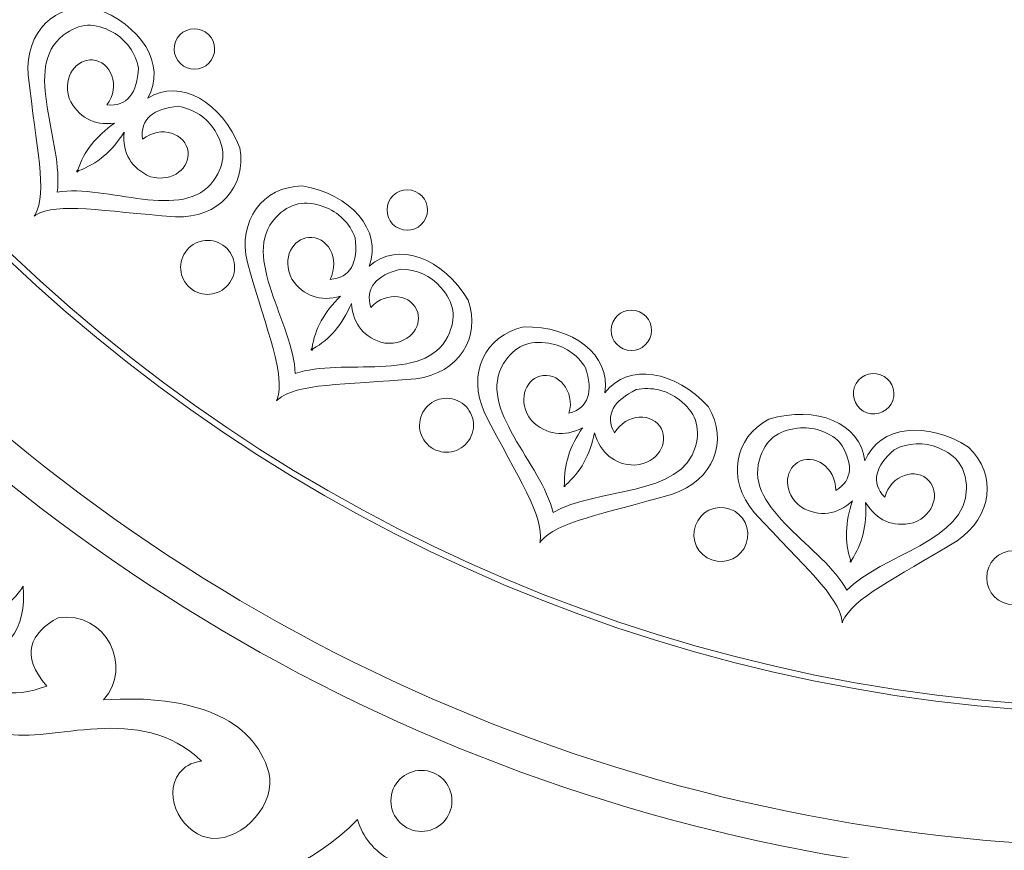
# Model space of a CAD drawing. Units: centimetres. Extents: x -224 to 320, y -13 to 25.
# Drawn here: x -33 to -29, y 4 to 8 of the extents above; entities that cross this region are included whole.
import ezdxf

# ---------------------------------------------------------------- set-up
doc = ezdxf.new("R2010")
doc.units = ezdxf.units.CM
doc.header["$MEASUREMENT"] = 0
doc.layers.add('layer 1', color=7, linetype='Continuous')

msp = doc.modelspace()

# ---------------------------------------------------------------- linework, layer by layer
at = {"layer": 'layer 1', "color": 250, "lineweight": 9}
for points, knots in [([(-71.20298, 25.10377), (-76.3116, 25.10377), (-80.45297, 20.96241), (-80.45297, 15.85378), (-80.45297, 15.85378), (-80.45298, 10.74515), (-76.31163, 6.60378), (-71.203, 6.60377), (-71.203, 6.60377), (-66.09437, 6.60376), (-61.953, 10.7451), (-61.95298, 15.85373), (-61.95298, 15.85373), (-61.95295, 20.96238), (-66.09433, 25.10377), (-71.20297, 25.10377), (-224.46217, 25.10377), (235.31422, 25.10377), (-71.20298, 25.10377)], [0, 0, 0, 0, 0.2, 0.2, 0.2, 0.2, 0.4, 0.4, 0.4, 0.4, 0.6, 0.6, 0.6, 0.6, 1, 1, 1, 1.00001, 1.00001, 1.00001, 1.00001]), ([(-32.44465, 22.19468), (-32.44465, 22.19468), (-32.52192, 22.3453), (-32.52192, 22.3453), (-32.52192, 22.3453), (-32.5814, 22.71052), (-31.93311, 23.0625), (-31.62879, 22.80594), (-31.62879, 22.80594), (-31.62879, 22.80594), (-31.50062, 22.55628), (-31.50062, 22.55628), (-31.50062, 22.55628), (-31.23917, 22.88121), (-30.85371, 23.09639), (-30.4555, 23.29833), (-30.4555, 23.29833), (-29.18926, 23.94042), (-28.67493, 23.86942), (-27.92629, 25.06213), (-27.92629, 25.06213), (-27.20302, 23.91011), (-26.58605, 23.90138), (-25.39696, 23.29832), (-25.39696, 23.29832), (-24.99404, 23.09397), (-24.6264, 22.83186), (-24.36434, 22.50102), (-24.36434, 22.50102), (-24.36328, 22.5017), (-24.36221, 22.50238), (-24.36115, 22.50306), (-24.36115, 22.50306), (-24.36115, 22.50306), (-24.20675, 22.80463), (-24.20675, 22.80463), (-24.20675, 22.80463), (-23.90643, 23.01618), (-23.24123, 22.71277), (-23.313, 22.34352), (-23.313, 22.34352), (-23.313, 22.34352), (-23.39638, 22.18122), (-23.39638, 22.18122), (-23.39638, 22.18122), (-23.02616, 22.19658), (-22.64008, 22.12367), (-22.26486, 22.00097), (-22.26486, 22.00097), (-20.91553, 21.55969), (-20.60199, 21.14575), (-19.22928, 21.45971), (-19.22928, 21.45971), (-19.53239, 20.13377), (-19.10256, 19.6912), (-18.68795, 18.42413), (-18.68795, 18.42413), (-18.56813, 18.05795), (-18.49421, 17.67862), (-18.50625, 17.31246), (-18.50625, 17.31246), (-18.50625, 17.31246), (-18.35736, 17.38879), (-18.35736, 17.38879), (-18.35736, 17.38879), (-17.982, 17.32609), (-17.72473, 16.8419), (-17.89711, 16.49531), (-17.89711, 16.49531), (-17.89711, 16.49531), (-18.19318, 16.34352), (-18.19318, 16.34352), (-18.19318, 16.34352), (-18.19451, 16.34138), (-18.19584, 16.33925), (-18.19718, 16.33712), (-18.19718, 16.33712), (-17.86569, 16.07385), (-17.60629, 15.70498), (-17.4034, 15.30472), (-17.4034, 15.30472), (-16.76145, 14.03837), (-16.83225, 13.5242), (-15.63961, 12.77546), (-15.63961, 12.77546), (-16.79172, 12.05234), (-16.80069, 11.43565), (-17.40337, 10.24637), (-17.40337, 10.24637), (-17.57671, 9.90432), (-17.79217, 9.58335), (-18.06032, 9.3322), (-18.06032, 9.3322), (-18.06032, 9.3322), (-17.90245, 9.2817), (-17.90245, 9.2817), (-17.90245, 9.2817), (-17.53345, 9.11131), (-17.84758, 8.23994), (-18.20962, 8.32334), (-18.20962, 8.32334), (-18.20962, 8.32334), (-18.51776, 8.4229), (-18.51776, 8.4229), (-18.51776, 8.4229), (-18.47237, 8.00474), (-18.5505, 7.56503), (-18.68797, 7.1451), (-18.68797, 7.1451), (-19.12961, 5.79598), (-19.54303, 5.48207), (-19.22929, 4.10957), (-19.22929, 4.10957), (-21.11246, 4.54021), (-21.98663, 3.21839), (-23.55906, 3.40081), (-23.55906, 3.40081), (-23.55926, 3.3999), (-23.55945, 3.399), (-23.55965, 3.3981), (-23.55965, 3.3981), (-23.55965, 3.3981), (-23.45631, 3.07741), (-23.45631, 3.07741), (-23.45631, 3.07741), (-23.51369, 2.74474), (-24.15457, 2.45519), (-24.41359, 2.76915), (-24.41359, 2.76915), (-24.41359, 2.76915), (-24.46923, 2.94264), (-24.46923, 2.94264), (-24.46923, 2.94264), (-25.61558, 1.69843), (-26.86488, 2.1978), (-27.92629, 0.50711), (-27.92629, 0.50711), (-28.64942, 1.65916), (-29.26643, 1.66791), (-30.45551, 2.27093), (-30.45551, 2.27093), (-30.80117, 2.44622), (-31.12037, 2.66302), (-31.36939, 2.92909), (-31.36939, 2.92909), (-31.36939, 2.92909), (-31.42046, 2.76985), (-31.42046, 2.76985), (-31.42046, 2.76985), (-31.70167, 2.37747), (-32.43281, 2.83279), (-32.37774, 3.07633), (-32.37774, 3.07633), (-32.37774, 3.07633), (-32.27828, 3.38625), (-32.27828, 3.38625), (-32.27828, 3.38625), (-33.95057, 3.2051), (-34.577, 4.55752), (-36.5922, 4.09673), (-36.5922, 4.09673), (-36.27829, 5.46941), (-36.69204, 5.78298), (-37.13346, 7.13229), (-37.13346, 7.13229), (-37.25558, 7.50556), (-37.32928, 7.89214), (-37.31373, 8.26403), (-37.31373, 8.26403), (-37.78527, 8.04246), (-38.18946, 8.94053), (-37.93717, 9.07393), (-37.93717, 9.07393), (-37.93717, 9.07393), (-37.64766, 9.22235), (-37.64766, 9.22235), (-37.64766, 9.22235), (-38.96785, 10.28516), (-38.4614, 11.68755), (-40.19467, 12.77546), (-40.19467, 12.77546), (-38.5012, 13.83863), (-38.98906, 15.09967), (-37.75815, 16.23222), (-37.75815, 16.23222), (-37.75815, 16.23222), (-37.93261, 16.28817), (-37.93261, 16.28817), (-37.93261, 16.28817), (-38.42528, 16.65361), (-38.0316, 17.26378), (-37.62469, 17.24556), (-37.62469, 17.24556), (-37.62469, 17.24556), (-37.30946, 17.14398), (-37.30946, 17.14398), (-37.30946, 17.14398), (-37.30674, 17.14462), (-37.30402, 17.14524), (-37.3013, 17.14586), (-37.3013, 17.14586), (-37.48767, 18.77442), (-36.16424, 19.60114), (-36.5922, 21.47249), (-36.5922, 21.47249), (-34.76137, 21.05394), (-33.99215, 22.24615), (-32.44465, 22.19468)], [0, 0, 0, 0, 0.0188679, 0.0188679, 0.0188679, 0.0188679, 0.0377358, 0.0377358, 0.0377358, 0.0377358, 0.0566038, 0.0566038, 0.0566038, 0.0566038, 0.0754717, 0.0754717, 0.0754717, 0.0754717, 0.0943396, 0.0943396, 0.0943396, 0.0943396, 0.1132075, 0.1132075, 0.1132075, 0.1132075, 0.1320755, 0.1320755, 0.1320755, 0.1320755, 0.1509434, 0.1509434, 0.1509434, 0.1509434, 0.1698113, 0.1698113, 0.1698113, 0.1698113, 0.1886792, 0.1886792, 0.1886792, 0.1886792, 0.2075472, 0.2075472, 0.2075472, 0.2075472, 0.2264151, 0.2264151, 0.2264151, 0.2264151, 0.245283, 0.245283, 0.245283, 0.245283, 0.2641509, 0.2641509, 0.2641509, 0.2641509, 0.2830189, 0.2830189, 0.2830189, 0.2830189, 0.3018868, 0.3018868, 0.3018868, 0.3018868, 0.3207547, 0.3207547, 0.3207547, 0.3207547, 0.3396226, 0.3396226, 0.3396226, 0.3396226, 0.3584906, 0.3584906, 0.3584906, 0.3584906, 0.3773585, 0.3773585, 0.3773585, 0.3773585, 0.3962264, 0.3962264, 0.3962264, 0.3962264, 0.4150943, 0.4150943, 0.4150943, 0.4150943, 0.4339623, 0.4339623, 0.4339623, 0.4339623, 0.4528302, 0.4528302, 0.4528302, 0.4528302, 0.4716981, 0.4716981, 0.4716981, 0.4716981, 0.490566, 0.490566, 0.490566, 0.490566, 0.509434, 0.509434, 0.509434, 0.509434, 0.5283019, 0.5283019, 0.5283019, 0.5283019, 0.5471698, 0.5471698, 0.5471698, 0.5471698, 0.5660377, 0.5660377, 0.5660377, 0.5660377, 0.5849057, 0.5849057, 0.5849057, 0.5849057, 0.6037736, 0.6037736, 0.6037736, 0.6037736, 0.6226415, 0.6226415, 0.6226415, 0.6226415, 0.6415094, 0.6415094, 0.6415094, 0.6415094, 0.6603774, 0.6603774, 0.6603774, 0.6603774, 0.6792453, 0.6792453, 0.6792453, 0.6792453, 0.6981132, 0.6981132, 0.6981132, 0.6981132, 0.7169811, 0.7169811, 0.7169811, 0.7169811, 0.7358491, 0.7358491, 0.7358491, 0.7358491, 0.754717, 0.754717, 0.754717, 0.754717, 0.7735849, 0.7735849, 0.7735849, 0.7735849, 0.7924528, 0.7924528, 0.7924528, 0.7924528, 0.8113208, 0.8113208, 0.8113208, 0.8113208, 0.8301887, 0.8301887, 0.8301887, 0.8301887, 0.8490566, 0.8490566, 0.8490566, 0.8490566, 0.8679245, 0.8679245, 0.8679245, 0.8679245, 0.8867925, 0.8867925, 0.8867925, 0.8867925, 0.9056604, 0.9056604, 0.9056604, 0.9056604, 0.9245283, 0.9245283, 0.9245283, 0.9245283, 0.9433962, 0.9433962, 0.9433962, 0.9433962, 0.9622642, 0.9622642, 0.9622642, 0.9622642, 1, 1, 1, 1]), ([(-71.20298, 23.65377), (-75.51079, 23.65377), (-79.00297, 20.1616), (-79.00297, 15.85378), (-79.00297, 15.85378), (-79.00298, 11.54596), (-75.51081, 8.05378), (-71.203, 8.05377), (-71.203, 8.05377), (-66.89518, 8.05376), (-63.40299, 11.54592), (-63.40298, 15.85374), (-63.40298, 15.85374), (-63.40296, 20.16157), (-66.89514, 23.65377), (-71.20297, 23.65377), (-200.43787, 23.65377), (187.26562, 23.65377), (-71.20298, 23.65377)], [0, 0, 0, 0, 0.2, 0.2, 0.2, 0.2, 0.4, 0.4, 0.4, 0.4, 0.6, 0.6, 0.6, 0.6, 1, 1, 1, 1.00001, 1.00001, 1.00001, 1.00001]), ([(13.35786, 22.56379), (8.24924, 22.56379), (4.10787, 18.42243), (4.10787, 13.3138), (4.10787, 13.3138), (4.10786, 8.20517), (8.24921, 4.0638), (13.35784, 4.06379), (13.35784, 4.06379), (18.46647, 4.06378), (22.60784, 8.20512), (22.60786, 13.31375), (22.60786, 13.31375), (22.60789, 18.4224), (18.46651, 22.56379), (13.35787, 22.56379), (-139.90133, 22.56379), (319.87506, 22.56379), (13.35786, 22.56379)], [0, 0, 0, 0, 0.2, 0.2, 0.2, 0.2, 0.4, 0.4, 0.4, 0.4, 0.6, 0.6, 0.6, 0.6, 1, 1, 1, 1.00001, 1.00001, 1.00001, 1.00001]), ([(-27.91713, 21.36587), (-25.54753, 21.36587), (-23.40219, 20.40536), (-21.84928, 18.85249), (-21.84928, 18.85249), (-20.2964, 17.29959), (-19.33589, 15.15424), (-19.33589, 12.78463), (-19.33589, 12.78463), (-19.33589, 10.41502), (-20.2964, 8.26968), (-21.84928, 6.71677), (-21.84928, 6.71677), (-23.40219, 5.16389), (-25.54753, 4.20339), (-27.91713, 4.20339), (-27.91713, 4.20339), (-30.28675, 4.20339), (-32.43209, 5.16389), (-33.985, 6.71677), (-33.985, 6.71677), (-35.53788, 8.26968), (-36.49839, 10.41502), (-36.49839, 12.78463), (-36.49839, 12.78463), (-36.49839, 15.15424), (-35.53788, 17.29959), (-33.985, 18.85249), (-33.985, 18.85249), (-32.43209, 20.40536), (-30.28675, 21.36587), (-27.91713, 21.36587)], [0, 0, 0, 0, 0.1111111, 0.1111111, 0.1111111, 0.1111111, 0.2222222, 0.2222222, 0.2222222, 0.2222222, 0.3333333, 0.3333333, 0.3333333, 0.3333333, 0.4444444, 0.4444444, 0.4444444, 0.4444444, 0.5555556, 0.5555556, 0.5555556, 0.5555556, 0.6666667, 0.6666667, 0.6666667, 0.6666667, 0.7777778, 0.7777778, 0.7777778, 0.7777778, 1, 1, 1, 1]), ([(-27.91714, 21.20088), (-25.5931, 21.20088), (-23.48901, 20.25884), (-21.96595, 18.73583), (-21.96595, 18.73583), (-20.44293, 17.21278), (-19.50089, 15.10868), (-19.50089, 12.78463), (-19.50089, 12.78463), (-19.50089, 10.46059), (-20.44293, 8.3565), (-21.96595, 6.83344), (-21.96595, 6.83344), (-23.48901, 5.31042), (-25.5931, 4.36839), (-27.91714, 4.36839), (-27.91714, 4.36839), (-30.24119, 4.36839), (-32.34528, 5.31042), (-33.86834, 6.83344), (-33.86834, 6.83344), (-35.39136, 8.3565), (-36.3334, 10.46059), (-36.3334, 12.78463), (-36.3334, 12.78463), (-36.3334, 15.10868), (-35.39136, 17.21278), (-33.86834, 18.73583), (-33.86834, 18.73583), (-32.34528, 20.25884), (-30.24119, 21.20088), (-27.91714, 21.20088)], [0, 0, 0, 0, 0.1111111, 0.1111111, 0.1111111, 0.1111111, 0.2222222, 0.2222222, 0.2222222, 0.2222222, 0.3333333, 0.3333333, 0.3333333, 0.3333333, 0.4444444, 0.4444444, 0.4444444, 0.4444444, 0.5555556, 0.5555556, 0.5555556, 0.5555556, 0.6666667, 0.6666667, 0.6666667, 0.6666667, 0.7777778, 0.7777778, 0.7777778, 0.7777778, 1, 1, 1, 1]), ([(13.35786, 21.11379), (9.05005, 21.11379), (5.55787, 17.62162), (5.55787, 13.3138), (5.55787, 13.3138), (5.55786, 9.00598), (9.05003, 5.5138), (13.35784, 5.51379), (13.35784, 5.51379), (17.66566, 5.51378), (21.15785, 9.00594), (21.15786, 13.31376), (21.15786, 13.31376), (21.15788, 17.62159), (17.6657, 21.11379), (13.35787, 21.11379), (-115.87703, 21.11379), (271.82646, 21.11379), (13.35786, 21.11379)], [0, 0, 0, 0, 0.2, 0.2, 0.2, 0.2, 0.4, 0.4, 0.4, 0.4, 0.6, 0.6, 0.6, 0.6, 1, 1, 1, 1.00001, 1.00001, 1.00001, 1.00001]), ([(31.85225, 20.9039), (27.82339, 20.9039), (24.55735, 17.63786), (24.55735, 13.609), (24.55735, 13.609), (24.55734, 9.58014), (27.82337, 6.31409), (31.85224, 6.31408), (31.85224, 6.31408), (35.8811, 6.31407), (39.14715, 9.5801), (39.14716, 13.60896), (39.14716, 13.60896), (39.14718, 17.63784), (35.88113, 20.9039), (31.85226, 20.9039), (-89.01384, 20.9039), (273.58385, 20.9039), (31.85225, 20.9039)], [0, 0, 0, 0, 0.2, 0.2, 0.2, 0.2, 0.4, 0.4, 0.4, 0.4, 0.6, 0.6, 0.6, 0.6, 1, 1, 1, 1.00001, 1.00001, 1.00001, 1.00001]), ([(-6.08901, 20.63931), (-10.11787, 20.63931), (-13.38391, 17.37327), (-13.38391, 13.34441), (-13.38391, 13.34441), (-13.38392, 9.31555), (-10.11789, 6.0495), (-6.08902, 6.04949), (-6.08902, 6.04949), (-2.06016, 6.04948), (1.20589, 9.31551), (1.2059, 13.34437), (1.2059, 13.34437), (1.20592, 17.37325), (-2.06013, 20.63931), (-6.089, 20.63931), (-126.9551, 20.63931), (235.64259, 20.63931), (-6.08901, 20.63931)], [0, 0, 0, 0, 0.2, 0.2, 0.2, 0.2, 0.4, 0.4, 0.4, 0.4, 0.6, 0.6, 0.6, 0.6, 1, 1, 1, 1.00001, 1.00001, 1.00001, 1.00001]), ([(-27.91714, 20.57281), (-23.61585, 20.57281), (-20.12896, 17.08592), (-20.12896, 12.78462), (-20.12896, 12.78462), (-20.12896, 8.48333), (-23.61585, 4.99645), (-27.91714, 4.99645), (-27.91714, 4.99645), (-32.21843, 4.99645), (-35.70532, 8.48333), (-35.70532, 12.78462), (-35.70532, 12.78462), (-35.70532, 17.08592), (-32.21843, 20.57281), (-27.91714, 20.57281)], [0, 0, 0, 0, 0.2, 0.2, 0.2, 0.2, 0.4, 0.4, 0.4, 0.4, 0.6, 0.6, 0.6, 0.6, 1, 1, 1, 1]), ([(-27.91714, 20.54462), (-23.63141, 20.54462), (-20.15714, 17.07036), (-20.15714, 12.78462), (-20.15714, 12.78462), (-20.15714, 8.49889), (-23.63141, 5.02463), (-27.91714, 5.02463), (-27.91714, 5.02463), (-32.20287, 5.02463), (-35.67714, 8.49889), (-35.67714, 12.78462), (-35.67714, 12.78462), (-35.67714, 17.07036), (-32.20287, 20.54462), (-27.91714, 20.54462)], [0, 0, 0, 0, 0.2, 0.2, 0.2, 0.2, 0.4, 0.4, 0.4, 0.4, 0.6, 0.6, 0.6, 0.6, 1, 1, 1, 1]), ([(-36.41247, 9.17301), (-36.79798, 8.8001), (-36.95684, 8.2281), (-36.65825, 7.28776), (-36.65825, 7.28776), (-36.18215, 5.8602), (-35.8558, 5.07403), (-35.92723, 4.76168), (-35.92723, 4.76168), (-35.92664, 4.76437), (-35.92457, 4.76426), (-35.92723, 4.76168), (-35.92723, 4.76168), (-35.61487, 4.8331), (-34.8287, 4.50675), (-33.40111, 4.03064), (-33.40111, 4.03064), (-32.43405, 3.72355), (-31.85658, 3.90037), (-31.48462, 4.30993), (-31.48462, 4.30993), (-31.55887, 4.3493), (-31.61549, 4.41751), (-31.63952, 4.49969), (-31.63952, 4.49969), (-32.07325, 4.06233), (-32.70754, 4.09076), (-33.20672, 4.22504), (-33.20672, 4.22504), (-33.467, 4.31512), (-35.1155, 4.87317), (-35.64986, 5.03754), (-35.64986, 5.03754), (-35.64986, 5.03754), (-35.65216, 5.03504), (-35.65216, 5.03504), (-35.65216, 5.03504), (-35.65188, 5.03636), (-35.65161, 5.03773), (-35.65137, 5.03905), (-35.65137, 5.03905), (-35.81572, 5.5734), (-36.37379, 7.22191), (-36.46385, 7.48217), (-36.46385, 7.48217), (-36.59902, 7.98461), (-36.62686, 8.62389), (-36.18052, 9.0578), (-36.18052, 9.0578), (-36.27396, 9.06121), (-36.35704, 9.10533), (-36.41247, 9.17301)], [0, 0, 0, 0, 0.0714286, 0.0714286, 0.0714286, 0.0714286, 0.1428571, 0.1428571, 0.1428571, 0.1428571, 0.2142857, 0.2142857, 0.2142857, 0.2142857, 0.2857143, 0.2857143, 0.2857143, 0.2857143, 0.3571429, 0.3571429, 0.3571429, 0.3571429, 0.4285714, 0.4285714, 0.4285714, 0.4285714, 0.5, 0.5, 0.5, 0.5, 0.5714286, 0.5714286, 0.5714286, 0.5714286, 0.6428571, 0.6428571, 0.6428571, 0.6428571, 0.7142857, 0.7142857, 0.7142857, 0.7142857, 0.7857143, 0.7857143, 0.7857143, 0.7857143, 0.8571429, 0.8571429, 0.8571429, 0.8571429, 1, 1, 1, 1]), ([(-35.41748, 5.28009), (-35.41748, 5.28009), (-35.39739, 5.30014), (-35.39739, 5.30014), (-35.39739, 5.30014), (-35.34084, 5.43208), (-35.34545, 5.76), (-35.15632, 5.77662), (-35.15632, 5.77662), (-35.29059, 5.91489), (-35.29403, 6.06011), (-35.16663, 6.21223), (-35.16663, 6.21223), (-35.14151, 5.72536), (-34.28076, 6.30048), (-34.47293, 6.64992), (-34.47293, 6.64992), (-34.62784, 6.92532), (-34.98642, 6.84894), (-35.04688, 6.58801), (-35.04688, 6.58801), (-35.04439, 6.46329), (-34.96594, 6.39587), (-34.86109, 6.43522), (-34.86109, 6.43522), (-34.87923, 6.38287), (-34.99121, 6.26974), (-35.10449, 6.30212), (-35.10449, 6.30212), (-35.28894, 6.36901), (-35.43574, 6.59364), (-35.25334, 6.81923), (-35.25334, 6.81923), (-35.56582, 6.936), (-35.74551, 7.15193), (-35.78395, 7.37543), (-35.78395, 7.37543), (-35.82747, 7.44956), (-35.62415, 8.01755), (-35.90437, 8.30463), (-35.90437, 8.30463), (-35.91, 8.25197), (-35.93266, 8.22153), (-35.95869, 8.20078), (-35.95869, 8.20078), (-36.07188, 8.11059), (-36.25986, 8.22212), (-36.26848, 8.35662), (-36.26848, 8.35662), (-36.27777, 8.50179), (-36.09995, 8.66033), (-35.95701, 8.62158), (-35.95701, 8.62158), (-35.70672, 8.55077), (-35.59141, 8.27518), (-35.61325, 7.8646), (-35.61325, 7.8646), (-35.45607, 7.98588), (-35.20718, 7.8616), (-35.23894, 7.63891), (-35.23894, 7.63891), (-35.3087, 7.50777), (-35.41815, 7.45891), (-35.561, 7.58523), (-35.561, 7.58523), (-35.62499, 7.42255), (-35.59539, 7.28836), (-35.47224, 7.18264), (-35.47224, 7.18264), (-35.41734, 7.39645), (-35.29003, 7.49348), (-35.09029, 7.47375), (-35.09029, 7.47375), (-35.18145, 7.41522), (-35.22547, 7.34228), (-35.22241, 7.25489), (-35.22241, 7.25489), (-35.19502, 7.14035), (-35.05397, 7.06396), (-34.79919, 7.0257), (-34.79919, 7.0257), (-34.40922, 6.93229), (-34.24137, 6.67231), (-34.33403, 6.35736), (-34.33403, 6.35736), (-34.01904, 6.44999), (-33.7591, 6.28214), (-33.66565, 5.89219), (-33.66565, 5.89219), (-33.6274, 5.63742), (-33.55101, 5.49636), (-33.43648, 5.46895), (-33.43648, 5.46895), (-33.34908, 5.46589), (-33.27613, 5.50993), (-33.21763, 5.6011), (-33.21763, 5.6011), (-33.19789, 5.40135), (-33.29495, 5.27401), (-33.50874, 5.21914), (-33.50874, 5.21914), (-33.40301, 5.09597), (-33.2688, 5.06639), (-33.10614, 5.13037), (-33.10614, 5.13037), (-33.23245, 5.27323), (-33.1836, 5.38267), (-33.05248, 5.45243), (-33.05248, 5.45243), (-32.82351, 5.48507), (-32.69855, 5.22109), (-32.83753, 5.06511), (-32.83753, 5.06511), (-32.41453, 5.09239), (-32.13019, 4.97747), (-32.05806, 4.72264), (-32.05806, 4.72264), (-32.01932, 4.57972), (-32.1779, 4.4019), (-32.32304, 4.41118), (-32.32304, 4.41118), (-32.45755, 4.41979), (-32.56908, 4.60778), (-32.47888, 4.72097), (-32.47888, 4.72097), (-32.45812, 4.747), (-32.42769, 4.76967), (-32.37505, 4.77529), (-32.37505, 4.77529), (-32.66631, 5.05962), (-33.08651, 4.85691), (-33.3059, 4.90575), (-33.3059, 4.90575), (-33.41066, 4.92178), (-33.51404, 4.96881), (-33.60668, 5.04597), (-33.60668, 5.04597), (-33.61554, 4.87322), (-33.68135, 4.75242), (-33.8056, 4.70247), (-33.8056, 4.70247), (-33.90325, 4.66448), (-34.04025, 4.76267), (-34.04462, 4.86548), (-34.04462, 4.86548), (-34.04868, 4.96075), (-33.9248, 5.05335), (-33.8384, 4.99838), (-33.8384, 4.99838), (-33.81853, 4.98573), (-33.8003, 4.96603), (-33.79238, 4.92942), (-33.79238, 4.92942), (-33.74477, 4.98987), (-33.72656, 5.07725), (-33.72499, 5.1693), (-33.72499, 5.1693), (-33.78286, 5.24382), (-33.83307, 5.33345), (-33.87213, 5.43802), (-33.87213, 5.43802), (-34.09772, 5.2556), (-34.32235, 5.40243), (-34.38923, 5.58688), (-34.38923, 5.58688), (-34.42163, 5.70016), (-34.30851, 5.81213), (-34.25615, 5.8303), (-34.25615, 5.8303), (-34.2955, 5.72541), (-34.22806, 5.64695), (-34.10338, 5.64447), (-34.10338, 5.64447), (-33.84243, 5.70497), (-33.76604, 6.06352), (-34.04142, 6.21844), (-34.04142, 6.21844), (-34.39088, 6.41059), (-34.96599, 5.54985), (-34.47915, 5.52473), (-34.47915, 5.52473), (-34.63126, 5.39735), (-34.77647, 5.40079), (-34.91475, 5.53505), (-34.91475, 5.53505), (-34.93138, 5.34591), (-35.2593, 5.35054), (-35.39121, 5.29398), (-35.39121, 5.29398), (-35.39121, 5.29398), (-35.41129, 5.27388), (-35.41129, 5.27388), (-35.41129, 5.27388), (-35.40829, 5.27831), (-35.40547, 5.28326), (-35.40274, 5.28861), (-35.40274, 5.28861), (-35.40811, 5.28591), (-35.41302, 5.28308), (-35.41748, 5.28009)], [0, 0, 0, 0, 0.0196078, 0.0196078, 0.0196078, 0.0196078, 0.0392157, 0.0392157, 0.0392157, 0.0392157, 0.0588235, 0.0588235, 0.0588235, 0.0588235, 0.0784314, 0.0784314, 0.0784314, 0.0784314, 0.0980392, 0.0980392, 0.0980392, 0.0980392, 0.1176471, 0.1176471, 0.1176471, 0.1176471, 0.1372549, 0.1372549, 0.1372549, 0.1372549, 0.1568627, 0.1568627, 0.1568627, 0.1568627, 0.1764706, 0.1764706, 0.1764706, 0.1764706, 0.1960784, 0.1960784, 0.1960784, 0.1960784, 0.2156863, 0.2156863, 0.2156863, 0.2156863, 0.2352941, 0.2352941, 0.2352941, 0.2352941, 0.254902, 0.254902, 0.254902, 0.254902, 0.2745098, 0.2745098, 0.2745098, 0.2745098, 0.2941176, 0.2941176, 0.2941176, 0.2941176, 0.3137255, 0.3137255, 0.3137255, 0.3137255, 0.3333333, 0.3333333, 0.3333333, 0.3333333, 0.3529412, 0.3529412, 0.3529412, 0.3529412, 0.372549, 0.372549, 0.372549, 0.372549, 0.3921569, 0.3921569, 0.3921569, 0.3921569, 0.4117647, 0.4117647, 0.4117647, 0.4117647, 0.4313725, 0.4313725, 0.4313725, 0.4313725, 0.4509804, 0.4509804, 0.4509804, 0.4509804, 0.4705882, 0.4705882, 0.4705882, 0.4705882, 0.4901961, 0.4901961, 0.4901961, 0.4901961, 0.5098039, 0.5098039, 0.5098039, 0.5098039, 0.5294118, 0.5294118, 0.5294118, 0.5294118, 0.5490196, 0.5490196, 0.5490196, 0.5490196, 0.5686275, 0.5686275, 0.5686275, 0.5686275, 0.5882353, 0.5882353, 0.5882353, 0.5882353, 0.6078431, 0.6078431, 0.6078431, 0.6078431, 0.627451, 0.627451, 0.627451, 0.627451, 0.6470588, 0.6470588, 0.6470588, 0.6470588, 0.6666667, 0.6666667, 0.6666667, 0.6666667, 0.6862745, 0.6862745, 0.6862745, 0.6862745, 0.7058824, 0.7058824, 0.7058824, 0.7058824, 0.7254902, 0.7254902, 0.7254902, 0.7254902, 0.745098, 0.745098, 0.745098, 0.745098, 0.7647059, 0.7647059, 0.7647059, 0.7647059, 0.7843137, 0.7843137, 0.7843137, 0.7843137, 0.8039216, 0.8039216, 0.8039216, 0.8039216, 0.8235294, 0.8235294, 0.8235294, 0.8235294, 0.8431373, 0.8431373, 0.8431373, 0.8431373, 0.8627451, 0.8627451, 0.8627451, 0.8627451, 0.8823529, 0.8823529, 0.8823529, 0.8823529, 0.9019608, 0.9019608, 0.9019608, 0.9019608, 0.9215686, 0.9215686, 0.9215686, 0.9215686, 0.9411765, 0.9411765, 0.9411765, 0.9411765, 0.9607843, 0.9607843, 0.9607843, 0.9607843, 1, 1, 1, 1]), ([(-31.33741, 4.73233), (-31.25783, 4.73233), (-31.19331, 4.6678), (-31.19331, 4.58822), (-31.19331, 4.58822), (-31.19331, 4.50861), (-31.25783, 4.44412), (-31.33741, 4.44412), (-31.33741, 4.44412), (-31.417, 4.44412), (-31.48153, 4.50861), (-31.48153, 4.58822), (-31.48153, 4.58822), (-31.48153, 4.6678), (-31.417, 4.73233), (-31.33741, 4.73233)], [0, 0, 0, 0, 0.2, 0.2, 0.2, 0.2, 0.4, 0.4, 0.4, 0.4, 0.6, 0.6, 0.6, 0.6, 1, 1, 1, 1])]:
    msp.add_open_spline(points, degree=3, knots=knots, dxfattribs=at)
at = {"layer": 'layer 1', "color": 242, "lineweight": 9}
for points, knots in [([(-32.62931, 7.90472), (-32.539, 8.06256), (-32.66149, 8.25463), (-32.87982, 8.33011), (-32.87982, 8.33011), (-33.06466, 8.35629), (-33.20864, 8.21845), (-33.19402, 8.01459), (-33.19402, 8.01459), (-33.15366, 7.66438), (-33.10272, 7.46512), (-33.16074, 7.35412), (-33.16074, 7.35412), (-33.16074, 7.35412), (-33.16505, 7.34963), (-33.16505, 7.34963), (-33.16505, 7.34963), (-33.16414, 7.35021), (-33.16321, 7.35074), (-33.16228, 7.35131), (-33.16228, 7.35131), (-33.16281, 7.35034), (-33.1633, 7.34941), (-33.16384, 7.34847), (-33.16384, 7.34847), (-33.16384, 7.34847), (-33.15952, 7.35293), (-33.15952, 7.35293), (-33.15952, 7.35293), (-33.05077, 7.41508), (-32.84973, 7.37172), (-32.49824, 7.34453), (-32.49824, 7.34453), (-32.29398, 7.3376), (-32.16166, 7.4867), (-32.19479, 7.67042), (-32.19479, 7.67042), (-32.27843, 7.88574), (-32.47499, 8.00092), (-32.62931, 7.90472)], [0, 0, 0, 0, 0.0909091, 0.0909091, 0.0909091, 0.0909091, 0.1818182, 0.1818182, 0.1818182, 0.1818182, 0.2727273, 0.2727273, 0.2727273, 0.2727273, 0.3636364, 0.3636364, 0.3636364, 0.3636364, 0.4545455, 0.4545455, 0.4545455, 0.4545455, 0.5454545, 0.5454545, 0.5454545, 0.5454545, 0.6363636, 0.6363636, 0.6363636, 0.6363636, 0.7272727, 0.7272727, 0.7272727, 0.7272727, 0.8181818, 0.8181818, 0.8181818, 0.8181818, 1, 1, 1, 1]), ([(-33.00001, 7.90366), (-32.95701, 7.81423), (-32.8856, 7.77526), (-32.78579, 7.78682), (-32.78579, 7.78682), (-32.87363, 7.72617), (-32.93124, 7.65281), (-32.9586, 7.56673), (-32.9586, 7.56673), (-32.9586, 7.56673), (-32.96597, 7.55911), (-32.96597, 7.55911), (-32.96597, 7.55911), (-32.96597, 7.55911), (-32.96039, 7.56096), (-32.96039, 7.56096), (-32.96039, 7.56096), (-32.96039, 7.56096), (-32.96202, 7.55534), (-32.96202, 7.55534), (-32.96202, 7.55534), (-32.96202, 7.55534), (-32.95468, 7.56293), (-32.95468, 7.56293), (-32.95468, 7.56293), (-32.86969, 7.59352), (-32.79853, 7.65386), (-32.74125, 7.74393), (-32.74125, 7.74393), (-32.74903, 7.64374), (-32.70742, 7.57385), (-32.61642, 7.53423), (-32.61642, 7.53423), (-32.50625, 7.50545), (-32.43086, 7.58013), (-32.43921, 7.65093), (-32.43921, 7.65093), (-32.44784, 7.73798), (-32.56783, 7.78034), (-32.65362, 7.71105), (-32.65362, 7.71105), (-32.66701, 7.80685), (-32.60161, 7.85682), (-32.48573, 7.86653), (-32.48573, 7.86653), (-32.41225, 7.85488), (-32.34975, 7.81285), (-32.31149, 7.75048), (-32.31149, 7.75048), (-32.26252, 7.67067), (-32.26023, 7.59765), (-32.31744, 7.51722), (-32.31744, 7.51722), (-32.46131, 7.31502), (-32.82532, 7.50202), (-33.05665, 7.46098), (-33.05665, 7.46098), (-33.02436, 7.69371), (-33.22492, 8.05039), (-33.02827, 8.20178), (-33.02827, 8.20178), (-32.95006, 8.26199), (-32.877, 8.26243), (-32.7954, 8.21652), (-32.7954, 8.21652), (-32.73164, 8.18062), (-32.68728, 8.11976), (-32.67286, 8.04676), (-32.67286, 8.04676), (-32.67824, 7.9306), (-32.72569, 7.86338), (-32.82192, 7.87314), (-32.82192, 7.87314), (-32.75591, 7.96149), (-32.80277, 8.07982), (-32.89007, 8.08516), (-32.89007, 8.08516), (-32.96116, 8.09084), (-33.03294, 8.01268), (-33.00001, 7.90366)], [0, 0, 0, 0, 0.047619, 0.047619, 0.047619, 0.047619, 0.0952381, 0.0952381, 0.0952381, 0.0952381, 0.1428571, 0.1428571, 0.1428571, 0.1428571, 0.1904762, 0.1904762, 0.1904762, 0.1904762, 0.2380952, 0.2380952, 0.2380952, 0.2380952, 0.2857143, 0.2857143, 0.2857143, 0.2857143, 0.3333333, 0.3333333, 0.3333333, 0.3333333, 0.3809524, 0.3809524, 0.3809524, 0.3809524, 0.4285714, 0.4285714, 0.4285714, 0.4285714, 0.4761905, 0.4761905, 0.4761905, 0.4761905, 0.5238095, 0.5238095, 0.5238095, 0.5238095, 0.5714286, 0.5714286, 0.5714286, 0.5714286, 0.6190476, 0.6190476, 0.6190476, 0.6190476, 0.6666667, 0.6666667, 0.6666667, 0.6666667, 0.7142857, 0.7142857, 0.7142857, 0.7142857, 0.7619048, 0.7619048, 0.7619048, 0.7619048, 0.8095238, 0.8095238, 0.8095238, 0.8095238, 0.8571429, 0.8571429, 0.8571429, 0.8571429, 0.9047619, 0.9047619, 0.9047619, 0.9047619, 1, 1, 1, 1]), ([(-32.47533, 8.06812), (-32.51335, 8.10474), (-32.51449, 8.16521), (-32.47789, 8.20321), (-32.47789, 8.20321), (-32.44128, 8.24123), (-32.3808, 8.24237), (-32.34278, 8.20577), (-32.34278, 8.20577), (-32.30478, 8.16916), (-32.30362, 8.10868), (-32.34025, 8.07066), (-32.34025, 8.07066), (-32.37684, 8.03265), (-32.43733, 8.03152), (-32.47533, 8.06812)], [0, 0, 0, 0, 0.2, 0.2, 0.2, 0.2, 0.4, 0.4, 0.4, 0.4, 0.6, 0.6, 0.6, 0.6, 1, 1, 1, 1]), ([(-31.58389, 7.11214), (-31.52046, 7.28257), (-31.67254, 7.45216), (-31.90024, 7.49113), (-31.90024, 7.49113), (-32.08686, 7.48694), (-32.20653, 7.32753), (-32.15899, 7.12876), (-32.15899, 7.12876), (-32.06218, 6.78976), (-31.97957, 6.60142), (-32.01879, 6.48246), (-32.01879, 6.48246), (-32.01879, 6.48246), (-32.02229, 6.47735), (-32.02229, 6.47735), (-32.02229, 6.47735), (-32.02147, 6.47807), (-32.02065, 6.47876), (-32.01982, 6.47945), (-32.01982, 6.47945), (-32.02017, 6.47842), (-32.02051, 6.4774), (-32.0209, 6.47637), (-32.0209, 6.47637), (-32.0209, 6.47637), (-32.01736, 6.48149), (-32.01736, 6.48149), (-32.01736, 6.48149), (-31.92019, 6.56051), (-31.71475, 6.55037), (-31.36351, 6.58073), (-31.36351, 6.58073), (-31.16086, 6.60708), (-31.05451, 6.77569), (-31.11708, 6.95157), (-31.11708, 6.95157), (-31.23463, 7.15044), (-31.44726, 7.23214), (-31.58389, 7.11214)], [0, 0, 0, 0, 0.0909091, 0.0909091, 0.0909091, 0.0909091, 0.1818182, 0.1818182, 0.1818182, 0.1818182, 0.2727273, 0.2727273, 0.2727273, 0.2727273, 0.3636364, 0.3636364, 0.3636364, 0.3636364, 0.4545455, 0.4545455, 0.4545455, 0.4545455, 0.5454545, 0.5454545, 0.5454545, 0.5454545, 0.6363636, 0.6363636, 0.6363636, 0.6363636, 0.7272727, 0.7272727, 0.7272727, 0.7272727, 0.8181818, 0.8181818, 0.8181818, 0.8181818, 1, 1, 1, 1]), ([(-31.45855, 7.2984), (-31.50197, 7.32833), (-31.51294, 7.38782), (-31.48301, 7.43129), (-31.48301, 7.43129), (-31.45307, 7.47475), (-31.39359, 7.48569), (-31.35012, 7.45575), (-31.35012, 7.45575), (-31.30667, 7.42582), (-31.29571, 7.36631), (-31.32567, 7.32286), (-31.32567, 7.32286), (-31.35559, 7.27941), (-31.4151, 7.26848), (-31.45855, 7.2984)], [0, 0, 0, 0, 0.2, 0.2, 0.2, 0.2, 0.4, 0.4, 0.4, 0.4, 0.6, 0.6, 0.6, 0.6, 1, 1, 1, 1]), ([(-31.94951, 7.05084), (-31.89254, 6.96958), (-31.81576, 6.94274), (-31.71913, 6.97036), (-31.71913, 6.97036), (-31.79595, 6.89624), (-31.84088, 6.81448), (-31.85384, 6.7251), (-31.85384, 6.7251), (-31.85384, 6.7251), (-31.85988, 6.71639), (-31.85988, 6.71639), (-31.85988, 6.71639), (-31.85988, 6.71639), (-31.85469, 6.7191), (-31.85469, 6.7191), (-31.85469, 6.7191), (-31.85469, 6.7191), (-31.85538, 6.71331), (-31.85538, 6.71331), (-31.85538, 6.71331), (-31.85538, 6.71331), (-31.84939, 6.72203), (-31.84939, 6.72203), (-31.84939, 6.72203), (-31.77049, 6.76601), (-31.71009, 6.8371), (-31.66821, 6.93529), (-31.66821, 6.93529), (-31.65958, 6.83519), (-31.60718, 6.77296), (-31.51094, 6.74869), (-31.51094, 6.74869), (-31.39757, 6.73817), (-31.33532, 6.82412), (-31.35505, 6.89263), (-31.35505, 6.89263), (-31.37773, 6.97714), (-31.50302, 6.99942), (-31.57641, 6.91708), (-31.57641, 6.91708), (-31.60519, 7.00946), (-31.54878, 7.06936), (-31.43602, 7.09781), (-31.43602, 7.09781), (-31.36163, 7.09825), (-31.29312, 7.06693), (-31.24524, 7.01163), (-31.24524, 7.01163), (-31.18396, 6.94084), (-31.1698, 6.86914), (-31.21321, 6.78052), (-31.21321, 6.78052), (-31.32228, 6.55757), (-31.71182, 6.68295), (-31.93342, 6.60485), (-31.93342, 6.60485), (-31.93938, 6.83969), (-32.19526, 7.15902), (-32.02585, 7.34038), (-32.02585, 7.34038), (-31.95847, 7.41251), (-31.88647, 7.42482), (-31.79847, 7.3928), (-31.79847, 7.3928), (-31.72972, 7.36775), (-31.67606, 7.3149), (-31.64997, 7.24522), (-31.64997, 7.24522), (-31.6364, 7.12972), (-31.67228, 7.05566), (-31.76884, 7.04966), (-31.76884, 7.04966), (-31.71804, 7.14758), (-31.78352, 7.25672), (-31.87052, 7.24778), (-31.87052, 7.24778), (-31.94158, 7.24181), (-31.99972, 7.15304), (-31.94951, 7.05084)], [0, 0, 0, 0, 0.047619, 0.047619, 0.047619, 0.047619, 0.0952381, 0.0952381, 0.0952381, 0.0952381, 0.1428571, 0.1428571, 0.1428571, 0.1428571, 0.1904762, 0.1904762, 0.1904762, 0.1904762, 0.2380952, 0.2380952, 0.2380952, 0.2380952, 0.2857143, 0.2857143, 0.2857143, 0.2857143, 0.3333333, 0.3333333, 0.3333333, 0.3333333, 0.3809524, 0.3809524, 0.3809524, 0.3809524, 0.4285714, 0.4285714, 0.4285714, 0.4285714, 0.4761905, 0.4761905, 0.4761905, 0.4761905, 0.5238095, 0.5238095, 0.5238095, 0.5238095, 0.5714286, 0.5714286, 0.5714286, 0.5714286, 0.6190476, 0.6190476, 0.6190476, 0.6190476, 0.6666667, 0.6666667, 0.6666667, 0.6666667, 0.7142857, 0.7142857, 0.7142857, 0.7142857, 0.7619048, 0.7619048, 0.7619048, 0.7619048, 0.8095238, 0.8095238, 0.8095238, 0.8095238, 0.8571429, 0.8571429, 0.8571429, 0.8571429, 0.9047619, 0.9047619, 0.9047619, 0.9047619, 1, 1, 1, 1]), ([(-32.41909, 7.00154), (-32.47703, 7.04143), (-32.49164, 7.12079), (-32.45175, 7.17872), (-32.45175, 7.17872), (-32.4118, 7.23664), (-32.33248, 7.25125), (-32.27454, 7.21134), (-32.27454, 7.21134), (-32.21662, 7.17141), (-32.20199, 7.0921), (-32.24192, 7.03416), (-32.24192, 7.03416), (-32.28185, 6.97621), (-32.36117, 6.96161), (-32.41909, 7.00154)], [0, 0, 0, 0, 0.2, 0.2, 0.2, 0.2, 0.4, 0.4, 0.4, 0.4, 0.6, 0.6, 0.6, 0.6, 1, 1, 1, 1]), ([(-30.38484, 6.72155), (-30.43327, 6.74249), (-30.45555, 6.79874), (-30.4346, 6.84718), (-30.4346, 6.84718), (-30.41363, 6.8956), (-30.35739, 6.91787), (-30.30897, 6.89693), (-30.30897, 6.89693), (-30.26053, 6.87596), (-30.23825, 6.81972), (-30.2592, 6.7713), (-30.2592, 6.7713), (-30.28015, 6.72286), (-30.33641, 6.70059), (-30.38484, 6.72155)], [0, 0, 0, 0, 0.2, 0.2, 0.2, 0.2, 0.4, 0.4, 0.4, 0.4, 0.6, 0.6, 0.6, 0.6, 1, 1, 1, 1]), ([(-30.47176, 6.51452), (-30.44253, 6.69402), (-30.62457, 6.83094), (-30.8555, 6.82506), (-30.8555, 6.82506), (-31.03776, 6.78478), (-31.12428, 6.60519), (-31.03912, 6.41941), (-31.03912, 6.41941), (-30.8785, 6.10558), (-30.76094, 5.93682), (-30.77638, 5.81253), (-30.77638, 5.81253), (-30.77638, 5.81253), (-30.77882, 5.80682), (-30.77882, 5.80682), (-30.77882, 5.80682), (-30.77818, 5.80769), (-30.77748, 5.8085), (-30.77681, 5.80937), (-30.77681, 5.80937), (-30.77695, 5.80829), (-30.77711, 5.80721), (-30.77724, 5.80615), (-30.77724, 5.80615), (-30.77724, 5.80615), (-30.77479, 5.81186), (-30.77479, 5.81186), (-30.77479, 5.81186), (-30.69478, 5.9082), (-30.49127, 5.93805), (-30.15255, 6.03588), (-30.15255, 6.03588), (-29.95883, 6.10101), (-29.8872, 6.28703), (-29.98264, 6.44746), (-29.98264, 6.44746), (-30.1365, 6.61978), (-30.36093, 6.65873), (-30.47176, 6.51452)], [0, 0, 0, 0, 0.0909091, 0.0909091, 0.0909091, 0.0909091, 0.1818182, 0.1818182, 0.1818182, 0.1818182, 0.2727273, 0.2727273, 0.2727273, 0.2727273, 0.3636364, 0.3636364, 0.3636364, 0.3636364, 0.4545455, 0.4545455, 0.4545455, 0.4545455, 0.5454545, 0.5454545, 0.5454545, 0.5454545, 0.6363636, 0.6363636, 0.6363636, 0.6363636, 0.7272727, 0.7272727, 0.7272727, 0.7272727, 0.8181818, 0.8181818, 0.8181818, 0.8181818, 1, 1, 1, 1]), ([(-30.81852, 6.38354), (-30.74691, 6.31486), (-30.66637, 6.30342), (-30.57692, 6.34923), (-30.57692, 6.34923), (-30.63793, 6.26164), (-30.66617, 6.17274), (-30.66158, 6.08253), (-30.66158, 6.08253), (-30.66158, 6.08253), (-30.66581, 6.07282), (-30.66581, 6.07282), (-30.66581, 6.07282), (-30.66581, 6.07282), (-30.66124, 6.07649), (-30.66124, 6.07649), (-30.66124, 6.07649), (-30.66124, 6.07649), (-30.66078, 6.07064), (-30.66078, 6.07064), (-30.66078, 6.07064), (-30.66078, 6.07064), (-30.65658, 6.08035), (-30.65658, 6.08035), (-30.65658, 6.08035), (-30.58771, 6.13879), (-30.54223, 6.22024), (-30.52019, 6.32468), (-30.52019, 6.32468), (-30.49233, 6.22815), (-30.42884, 6.17726), (-30.32973, 6.17209), (-30.32973, 6.17209), (-30.21648, 6.18374), (-30.17206, 6.28013), (-30.20467, 6.34353), (-30.20467, 6.34353), (-30.24331, 6.42202), (-30.37055, 6.41961), (-30.42658, 6.32463), (-30.42658, 6.32463), (-30.4727, 6.40964), (-30.42899, 6.47937), (-30.32388, 6.52912), (-30.32388, 6.52912), (-30.25098, 6.54397), (-30.17771, 6.52653), (-30.12002, 6.48154), (-30.12002, 6.48154), (-30.04616, 6.42394), (-30.01842, 6.35638), (-30.04381, 6.26101), (-30.04381, 6.26101), (-30.10765, 6.02117), (-30.51409, 6.06868), (-30.71635, 5.94911), (-30.71635, 5.94911), (-30.7677, 6.17837), (-31.08059, 6.44211), (-30.94952, 6.65283), (-30.94952, 6.65283), (-30.8974, 6.73663), (-30.82913, 6.76268), (-30.7366, 6.74827), (-30.7366, 6.74827), (-30.6643, 6.73703), (-30.60144, 6.6956), (-30.56236, 6.63226), (-30.56236, 6.63226), (-30.52663, 6.52161), (-30.5475, 6.442), (-30.64107, 6.4174), (-30.64107, 6.4174), (-30.6102, 6.52328), (-30.69557, 6.61767), (-30.77921, 6.59207), (-30.77921, 6.59207), (-30.84776, 6.57246), (-30.8876, 6.47408), (-30.81852, 6.38354)], [0, 0, 0, 0, 0.047619, 0.047619, 0.047619, 0.047619, 0.0952381, 0.0952381, 0.0952381, 0.0952381, 0.1428571, 0.1428571, 0.1428571, 0.1428571, 0.1904762, 0.1904762, 0.1904762, 0.1904762, 0.2380952, 0.2380952, 0.2380952, 0.2380952, 0.2857143, 0.2857143, 0.2857143, 0.2857143, 0.3333333, 0.3333333, 0.3333333, 0.3333333, 0.3809524, 0.3809524, 0.3809524, 0.3809524, 0.4285714, 0.4285714, 0.4285714, 0.4285714, 0.4761905, 0.4761905, 0.4761905, 0.4761905, 0.5238095, 0.5238095, 0.5238095, 0.5238095, 0.5714286, 0.5714286, 0.5714286, 0.5714286, 0.6190476, 0.6190476, 0.6190476, 0.6190476, 0.6666667, 0.6666667, 0.6666667, 0.6666667, 0.7142857, 0.7142857, 0.7142857, 0.7142857, 0.7619048, 0.7619048, 0.7619048, 0.7619048, 0.8095238, 0.8095238, 0.8095238, 0.8095238, 0.8571429, 0.8571429, 0.8571429, 0.8571429, 0.9047619, 0.9047619, 0.9047619, 0.9047619, 1, 1, 1, 1]), ([(-29.21624, 6.41512), (-29.26852, 6.42241), (-29.30498, 6.47068), (-29.29767, 6.52293), (-29.29767, 6.52293), (-29.29038, 6.5752), (-29.24212, 6.61166), (-29.18987, 6.60437), (-29.18987, 6.60437), (-29.13758, 6.59709), (-29.10112, 6.5488), (-29.10843, 6.49654), (-29.10843, 6.49654), (-29.11572, 6.44429), (-29.16398, 6.40782), (-29.21624, 6.41512)], [0, 0, 0, 0, 0.2, 0.2, 0.2, 0.2, 0.4, 0.4, 0.4, 0.4, 0.6, 0.6, 0.6, 0.6, 1, 1, 1, 1]), ([(-31.26967, 6.24421), (-31.33426, 6.27211), (-31.36394, 6.3471), (-31.336, 6.4117), (-31.336, 6.4117), (-31.30808, 6.47626), (-31.23308, 6.50597), (-31.16849, 6.47803), (-31.16849, 6.47803), (-31.10393, 6.45011), (-31.07423, 6.37512), (-31.10215, 6.31055), (-31.10215, 6.31055), (-31.13009, 6.24596), (-31.2051, 6.21624), (-31.26967, 6.24421)], [0, 0, 0, 0, 0.2, 0.2, 0.2, 0.2, 0.4, 0.4, 0.4, 0.4, 0.6, 0.6, 0.6, 0.6, 1, 1, 1, 1]), ([(-29.24484, 6.19241), (-29.26452, 6.37321), (-29.47645, 6.45668), (-29.69749, 6.38947), (-29.69749, 6.38947), (-29.86245, 6.30209), (-29.89798, 6.10594), (-29.76638, 5.94955), (-29.76638, 5.94955), (-29.52794, 5.68989), (-29.36967, 5.55855), (-29.3514, 5.43464), (-29.3514, 5.43464), (-29.3514, 5.43464), (-29.35227, 5.42849), (-29.35227, 5.42849), (-29.35227, 5.42849), (-29.35185, 5.42948), (-29.35142, 5.43047), (-29.35099, 5.4315), (-29.35099, 5.4315), (-29.35086, 5.43038), (-29.35069, 5.42933), (-29.35059, 5.42824), (-29.35059, 5.42824), (-29.35059, 5.42824), (-29.34972, 5.4344), (-29.34972, 5.4344), (-29.34972, 5.4344), (-29.29824, 5.54858), (-29.11007, 5.63161), (-28.80968, 5.8161), (-28.80968, 5.8161), (-28.64032, 5.9305), (-28.6208, 6.1289), (-28.75557, 6.25809), (-28.75557, 6.25809), (-28.94977, 6.3832), (-29.17648, 6.36093), (-29.24484, 6.19241)], [0, 0, 0, 0, 0.0909091, 0.0909091, 0.0909091, 0.0909091, 0.1818182, 0.1818182, 0.1818182, 0.1818182, 0.2727273, 0.2727273, 0.2727273, 0.2727273, 0.3636364, 0.3636364, 0.3636364, 0.3636364, 0.4545455, 0.4545455, 0.4545455, 0.4545455, 0.5454545, 0.5454545, 0.5454545, 0.5454545, 0.6363636, 0.6363636, 0.6363636, 0.6363636, 0.7272727, 0.7272727, 0.7272727, 0.7272727, 0.8181818, 0.8181818, 0.8181818, 0.8181818, 1, 1, 1, 1]), ([(-29.54421, 5.97378), (-29.45686, 5.92665), (-29.37619, 5.93707), (-29.3022, 6.00508), (-29.3022, 6.00508), (-29.33766, 5.9044), (-29.34116, 5.81117), (-29.31273, 5.72544), (-29.31273, 5.72544), (-29.31273, 5.72544), (-29.31419, 5.71497), (-29.31419, 5.71497), (-29.31419, 5.71497), (-29.31419, 5.71497), (-29.31079, 5.71974), (-29.31079, 5.71974), (-29.31079, 5.71974), (-29.31079, 5.71974), (-29.30881, 5.71419), (-29.30881, 5.71419), (-29.30881, 5.71419), (-29.30881, 5.71419), (-29.30733, 5.7247), (-29.30733, 5.7247), (-29.30733, 5.7247), (-29.25653, 5.79938), (-29.2344, 5.89), (-29.24096, 5.99654), (-29.24096, 5.99654), (-29.18838, 5.9109), (-29.11365, 5.87878), (-29.01676, 5.90019), (-29.01676, 5.90019), (-28.91069, 5.94163), (-28.89354, 6.04637), (-28.94191, 6.09875), (-28.94191, 6.09875), (-29.00004, 6.16413), (-29.12203, 6.1279), (-29.15074, 6.02139), (-29.15074, 6.02139), (-29.21783, 6.09107), (-29.19426, 6.1699), (-29.1062, 6.24589), (-29.1062, 6.24589), (-29.03993, 6.27961), (-28.96465, 6.28232), (-28.89706, 6.25434), (-28.89706, 6.25434), (-28.81054, 6.21852), (-28.76577, 6.1608), (-28.76485, 6.0621), (-28.76485, 6.0621), (-28.76247, 5.81392), (-29.16687, 5.75139), (-29.32996, 5.58227), (-29.32996, 5.58227), (-29.44055, 5.78957), (-29.8124, 5.96039), (-29.74221, 6.19842), (-29.74221, 6.19842), (-29.7143, 6.29308), (-29.65543, 6.33637), (-29.56243, 6.34714), (-29.56243, 6.34714), (-29.48975, 6.35557), (-29.41811, 6.33236), (-29.36356, 6.28178), (-29.36356, 6.28178), (-29.29966, 6.18463), (-29.29856, 6.10234), (-29.38216, 6.05368), (-29.38216, 6.05368), (-29.38063, 6.16397), (-29.48809, 6.23219), (-29.56186, 6.18523), (-29.56186, 6.18523), (-29.62272, 6.14805), (-29.6349, 6.04264), (-29.54421, 5.97378)], [0, 0, 0, 0, 0.047619, 0.047619, 0.047619, 0.047619, 0.0952381, 0.0952381, 0.0952381, 0.0952381, 0.1428571, 0.1428571, 0.1428571, 0.1428571, 0.1904762, 0.1904762, 0.1904762, 0.1904762, 0.2380952, 0.2380952, 0.2380952, 0.2380952, 0.2857143, 0.2857143, 0.2857143, 0.2857143, 0.3333333, 0.3333333, 0.3333333, 0.3333333, 0.3809524, 0.3809524, 0.3809524, 0.3809524, 0.4285714, 0.4285714, 0.4285714, 0.4285714, 0.4761905, 0.4761905, 0.4761905, 0.4761905, 0.5238095, 0.5238095, 0.5238095, 0.5238095, 0.5714286, 0.5714286, 0.5714286, 0.5714286, 0.6190476, 0.6190476, 0.6190476, 0.6190476, 0.6666667, 0.6666667, 0.6666667, 0.6666667, 0.7142857, 0.7142857, 0.7142857, 0.7142857, 0.7619048, 0.7619048, 0.7619048, 0.7619048, 0.8095238, 0.8095238, 0.8095238, 0.8095238, 0.8571429, 0.8571429, 0.8571429, 0.8571429, 0.9047619, 0.9047619, 0.9047619, 0.9047619, 1, 1, 1, 1]), ([(-29.9419, 5.71925), (-30.01159, 5.72899), (-30.0602, 5.79333), (-30.05048, 5.86302), (-30.05048, 5.86302), (-30.04077, 5.9327), (-29.9764, 5.98132), (-29.90671, 5.97161), (-29.90671, 5.97161), (-29.83704, 5.96187), (-29.78842, 5.8975), (-29.79814, 5.82782), (-29.79814, 5.82782), (-29.80785, 5.75814), (-29.87222, 5.70953), (-29.9419, 5.71925)], [0, 0, 0, 0, 0.2, 0.2, 0.2, 0.2, 0.4, 0.4, 0.4, 0.4, 0.6, 0.6, 0.6, 0.6, 1, 1, 1, 1]), ([(-28.54215, 5.51419), (-28.6125, 5.51419), (-28.66954, 5.57125), (-28.66954, 5.64159), (-28.66954, 5.64159), (-28.66954, 5.71196), (-28.6125, 5.769), (-28.54215, 5.769), (-28.54215, 5.769), (-28.47178, 5.769), (-28.41473, 5.71196), (-28.41473, 5.64159), (-28.41473, 5.64159), (-28.41473, 5.57125), (-28.47178, 5.51419), (-28.54215, 5.51419)], [0, 0, 0, 0, 0.2, 0.2, 0.2, 0.2, 0.4, 0.4, 0.4, 0.4, 0.6, 0.6, 0.6, 0.6, 1, 1, 1, 1])]:
    msp.add_open_spline(points, degree=3, knots=knots, dxfattribs=at)

doc.saveas('drawing.dxf')
